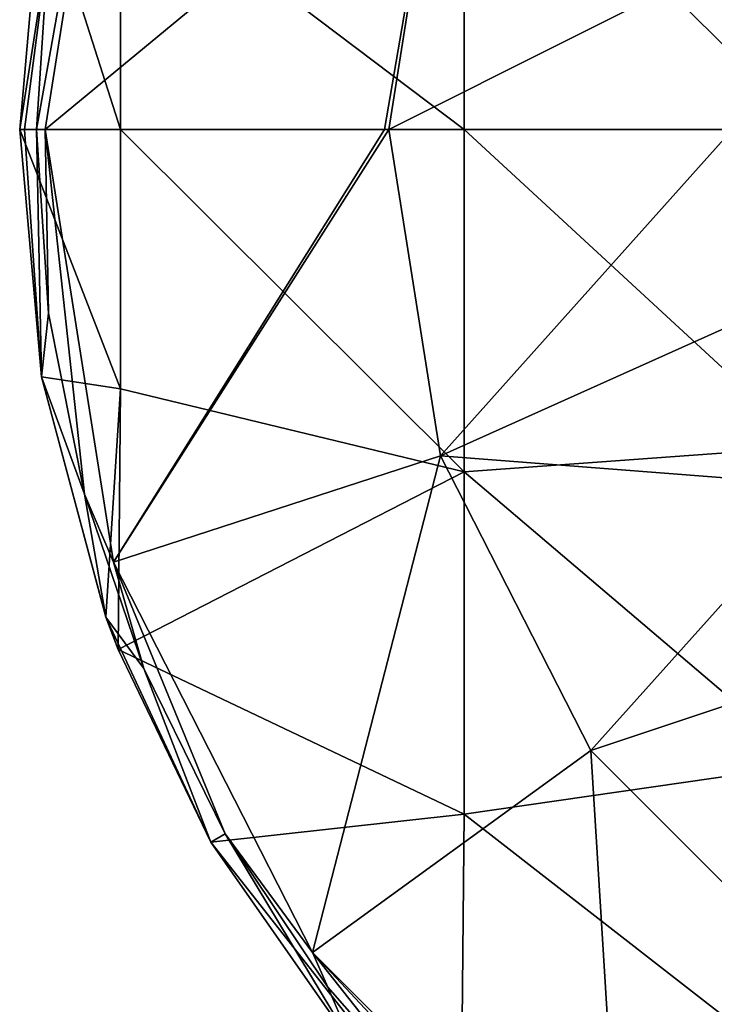
# Model space of a CAD drawing. Units: millimetres. Extents: x -152 to 42, y -64 to 42.
# Drawn here: x -42 to -21, y -25 to 3 of the extents above; entities that cross this region are included whole.
import ezdxf

# ---------------------------------------------------------------- set-up
doc = ezdxf.new("R2010")
doc.units = ezdxf.units.MM
doc.header["$LTSCALE"] = 65.185185
for name, color, linetype in [('772', 7, 'CONTINUOUS'), ('774', 7, 'CONTINUOUS'), ('775', 7, 'CONTINUOUS'), ('776', 7, 'CONTINUOUS'), ('777', 7, 'CONTINUOUS'), ('778', 7, 'CONTINUOUS'), ('782', 7, 'CONTINUOUS')]:
    doc.layers.add(name, color=color, linetype=linetype)

msp = doc.modelspace()

# ---------------------------------------------------------------- linework, layer by layer
at = {"layer": '772', "linetype": 'Continuous'}
for points in [[(-41.5, 0, 39), (-40.87, -7.204, 39), (-41.5, 0, 50.012), (-41.5, 0, 39)], [(-41.5, 0, 50.012), (-40.87, -7.204, 39), (-40.87, -7.206, 50.012), (-41.5, 0, 50.012)], [(-40.87, -7.204, 39), (-38.998, -14.191, 39), (-40.87, -7.206, 50.012), (-40.87, -7.204, 39)], [(-40.87, -7.206, 50.012), (-38.998, -14.191, 39), (-38.997, -14.194, 50.012), (-40.87, -7.206, 50.012)], [(-38.998, -14.191, 39), (-38.639, -15.14, 39), (-38.997, -14.194, 50.012), (-38.998, -14.191, 39)], [(-38.639, -15.14, 39), (-35.941, -20.748, 39), (-38.997, -14.194, 50.012), (-38.639, -15.14, 39)], [(-38.997, -14.194, 50.012), (-35.941, -20.748, 39), (-35.94, -20.75, 50.012), (-38.997, -14.194, 50.012)], [(-35.941, -20.748, 39), (-31.791, -26.675, 39), (-35.94, -20.75, 50.012), (-35.941, -20.748, 39)], [(-35.94, -20.75, 50.012), (-31.791, -26.675, 39), (-31.791, -26.676, 50.012), (-35.94, -20.75, 50.012)]]:
    msp.add_3dface(points, dxfattribs=at)
at = {"layer": '774', "linetype": 'Continuous'}
for points in [[(-41.5, 0, 39), (-41.5, 0, 50.012), (-40.87, 7.206, 50.012), (-41.5, 0, 39)], [(-41.5, 0, 39), (-40.87, 7.206, 50.012), (-40.87, 7.204, 39), (-41.5, 0, 39)]]:
    msp.add_3dface(points, dxfattribs=at)
at = {"layer": '775', "linetype": 'Continuous'}
for points in [[(-41.012, 0, 50.512), (-40.661, -5.353, 50.512), (-40.762, 0, 50.518), (-41.012, 0, 50.512)], [(-40.661, -5.353, 50.512), (-39.615, -10.615, 50.512), (-40.762, 0, 50.518), (-40.661, -5.353, 50.512)], [(-40.762, 0, 50.518), (-39.615, -10.615, 50.512), (-38.767, -12.596, 50.518), (-40.762, 0, 50.518)], [(-40.762, 0, 50.518), (-38.767, -12.596, 50.518), (-30.884, 0, 50.723), (-40.762, 0, 50.518)], [(-29.249, -9.504, 50.726), (-30.754, 0, 50.726), (-38.767, -12.596, 50.518), (-29.249, -9.504, 50.726)], [(-38.767, -12.596, 50.518), (-30.754, 0, 50.726), (-30.884, 0, 50.723), (-38.767, -12.596, 50.518)], [(-29.249, -9.504, 50.726), (-20.755, 0, 50.867), (-30.754, 0, 50.726), (-29.249, -9.504, 50.726)], [(-20.048, -5.372, 50.867), (-20.755, 0, 50.867), (-29.249, -9.504, 50.726), (-20.048, -5.372, 50.867)], [(-17.975, -10.378, 50.867), (-20.048, -5.372, 50.867), (-29.249, -9.504, 50.726), (-17.975, -10.378, 50.867)], [(-29.249, -9.504, 50.726), (-38.767, -12.596, 50.518), (-32.977, -23.959, 50.518), (-29.249, -9.504, 50.726)], [(-24.881, -18.077, 50.726), (-29.249, -9.504, 50.726), (-32.977, -23.959, 50.518), (-24.881, -18.077, 50.726)], [(-24.881, -18.077, 50.726), (-17.975, -10.378, 50.867), (-29.249, -9.504, 50.726), (-24.881, -18.077, 50.726)], [(-14.676, -14.676, 50.867), (-17.975, -10.378, 50.867), (-24.881, -18.077, 50.726), (-14.676, -14.676, 50.867)], [(-39.615, -10.615, 50.512), (-37.89, -15.695, 50.512), (-38.767, -12.596, 50.518), (-39.615, -10.615, 50.512)], [(-37.89, -15.695, 50.512), (-35.518, -20.506, 50.512), (-38.767, -12.596, 50.518), (-37.89, -15.695, 50.512)], [(-38.767, -12.596, 50.518), (-35.518, -20.506, 50.512), (-32.977, -23.959, 50.518), (-38.767, -12.596, 50.518)], [(-18.077, -24.881, 50.726), (-14.676, -14.676, 50.867), (-24.881, -18.077, 50.726), (-18.077, -24.881, 50.726)], [(-24.881, -18.077, 50.726), (-32.977, -23.959, 50.518), (-23.959, -32.977, 50.518), (-24.881, -18.077, 50.726)], [(-18.077, -24.881, 50.726), (-24.881, -18.077, 50.726), (-23.959, -32.977, 50.518), (-18.077, -24.881, 50.726)], [(-35.518, -20.506, 50.512), (-32.537, -24.967, 50.512), (-32.977, -23.959, 50.518), (-35.518, -20.506, 50.512)], [(-29, -29, 50.512), (-24.967, -32.537, 50.512), (-32.977, -23.959, 50.518), (-29, -29, 50.512)], [(-32.977, -23.959, 50.518), (-24.967, -32.537, 50.512), (-23.959, -32.977, 50.518), (-32.977, -23.959, 50.518)], [(-32.537, -24.967, 50.512), (-29, -29, 50.512), (-32.977, -23.959, 50.518), (-32.537, -24.967, 50.512)], [(-18.077, -24.881, 50.726), (-23.959, -32.977, 50.518), (-12.596, -38.767, 50.518), (-18.077, -24.881, 50.726)]]:
    msp.add_3dface(points, dxfattribs=at)
at = {"layer": '776', "linetype": 'Continuous'}
for points in [[(-41.012, 0, 50.512), (-40.762, 0, 50.518), (-38.767, 12.596, 50.518), (-41.012, 0, 50.512)], [(-40.661, 5.353, 50.512), (-41.012, 0, 50.512), (-38.767, 12.596, 50.518), (-40.661, 5.353, 50.512)], [(-40.762, 0, 50.518), (-29.249, 9.504, 50.726), (-38.767, 12.596, 50.518), (-40.762, 0, 50.518)], [(-40.762, 0, 50.518), (-30.884, 0, 50.723), (-29.249, 9.504, 50.726), (-40.762, 0, 50.518)], [(-30.884, 0, 50.723), (-30.754, 0, 50.726), (-29.249, 9.504, 50.726), (-30.884, 0, 50.723)], [(-30.754, 0, 50.726), (-20.048, 5.372, 50.867), (-29.249, 9.504, 50.726), (-30.754, 0, 50.726)], [(-30.754, 0, 50.726), (-20.755, 0, 50.867), (-20.048, 5.372, 50.867), (-30.754, 0, 50.726)]]:
    msp.add_3dface(points, dxfattribs=at)
at = {"layer": '777', "linetype": 'Continuous'}
for points in [[(-40.87, 7.206, 50.012), (-41.5, 0, 50.012), (-40.661, 5.353, 50.512), (-40.87, 7.206, 50.012)], [(-40.661, 5.353, 50.512), (-41.5, 0, 50.012), (-41.358, 0, 50.361), (-40.661, 5.353, 50.512)], [(-41.012, 0, 50.512), (-40.661, 5.353, 50.512), (-41.358, 0, 50.361), (-41.012, 0, 50.512)]]:
    msp.add_3dface(points, dxfattribs=at)
at = {"layer": '778', "linetype": 'Continuous'}
for points in [[(-41.5, 0, 50.012), (-40.87, -7.206, 50.012), (-41.358, 0, 50.361), (-41.5, 0, 50.012)], [(-40.87, -7.206, 50.012), (-41.012, 0, 50.512), (-41.358, 0, 50.361), (-40.87, -7.206, 50.012)], [(-40.87, -7.206, 50.012), (-40.661, -5.353, 50.512), (-41.012, 0, 50.512), (-40.87, -7.206, 50.012)], [(-40.87, -7.206, 50.012), (-39.615, -10.615, 50.512), (-40.661, -5.353, 50.512), (-40.87, -7.206, 50.012)], [(-40.87, -7.206, 50.012), (-38.997, -14.194, 50.012), (-39.615, -10.615, 50.512), (-40.87, -7.206, 50.012)], [(-38.997, -14.194, 50.012), (-37.89, -15.695, 50.512), (-39.615, -10.615, 50.512), (-38.997, -14.194, 50.012)], [(-38.997, -14.194, 50.012), (-35.94, -20.75, 50.012), (-37.89, -15.695, 50.512), (-38.997, -14.194, 50.012)], [(-35.94, -20.75, 50.012), (-35.518, -20.506, 50.512), (-37.89, -15.695, 50.512), (-35.94, -20.75, 50.012)], [(-35.94, -20.75, 50.012), (-31.791, -26.676, 50.012), (-35.518, -20.506, 50.512), (-35.94, -20.75, 50.012)], [(-31.791, -26.676, 50.012), (-32.537, -24.967, 50.512), (-35.518, -20.506, 50.512), (-31.791, -26.676, 50.012)], [(-31.791, -26.676, 50.012), (-29, -29, 50.512), (-32.537, -24.967, 50.512), (-31.791, -26.676, 50.012)]]:
    msp.add_3dface(points, dxfattribs=at)
at = {"layer": '782', "linetype": 'Continuous'}
for points in [[(-28.56, 9.969, 39), (-28.56, 0, 39), (-38.57, 7.554, 39), (-28.56, 9.969, 39)], [(-18.55, 9.241, 39), (-18.55, 0, 39), (-28.56, 9.969, 39), (-18.55, 9.241, 39)], [(-28.56, 9.969, 39), (-18.55, 0, 39), (-28.56, 0, 39), (-28.56, 9.969, 39)], [(-40.87, 7.204, 39), (-38.57, 7.554, 39), (-38.57, 0, 39), (-40.87, 7.204, 39)], [(-38.57, 7.554, 39), (-28.56, 0, 39), (-38.57, 0, 39), (-38.57, 7.554, 39)], [(-41.5, 0, 39), (-40.87, 7.204, 39), (-38.57, 0, 39), (-41.5, 0, 39)], [(-40.87, -7.204, 39), (-41.5, 0, 39), (-38.57, -7.554, 39), (-40.87, -7.204, 39)], [(-41.5, 0, 39), (-38.57, 0, 39), (-38.57, -7.554, 39), (-41.5, 0, 39)], [(-28.56, 0, 39), (-28.56, -9.969, 39), (-38.57, 0, 39), (-28.56, 0, 39)], [(-38.57, 0, 39), (-28.56, -9.969, 39), (-38.57, -7.554, 39), (-38.57, 0, 39)], [(-18.55, 0, 39), (-18.55, -9.241, 39), (-28.56, 0, 39), (-18.55, 0, 39)], [(-28.56, 0, 39), (-18.55, -9.241, 39), (-28.56, -9.969, 39), (-28.56, 0, 39)], [(-38.998, -14.191, 39), (-40.87, -7.204, 39), (-38.57, -7.554, 39), (-38.998, -14.191, 39)], [(-38.639, -15.14, 39), (-38.998, -14.191, 39), (-38.57, -7.554, 39), (-38.639, -15.14, 39)], [(-28.56, -9.969, 39), (-38.639, -15.14, 39), (-38.57, -7.554, 39), (-28.56, -9.969, 39)], [(-18.55, -9.241, 39), (-18.55, -18.483, 39), (-28.56, -9.969, 39), (-18.55, -9.241, 39)], [(-38.639, -15.14, 39), (-28.56, -9.969, 39), (-28.56, -19.937, 39), (-38.639, -15.14, 39)], [(-28.56, -9.969, 39), (-18.55, -18.483, 39), (-28.56, -19.937, 39), (-28.56, -9.969, 39)], [(-35.941, -20.748, 39), (-38.639, -15.14, 39), (-28.56, -19.937, 39), (-35.941, -20.748, 39)], [(-18.55, -18.483, 39), (-18.55, -27.724, 39), (-28.56, -19.937, 39), (-18.55, -18.483, 39)], [(-28.665, -30.009, 39), (-35.941, -20.748, 39), (-28.56, -19.937, 39), (-28.665, -30.009, 39)], [(-18.55, -27.724, 39), (-28.665, -30.009, 39), (-28.56, -19.937, 39), (-18.55, -27.724, 39)], [(-28.665, -30.009, 39), (-31.791, -26.675, 39), (-35.941, -20.748, 39), (-28.665, -30.009, 39)]]:
    msp.add_3dface(points, dxfattribs=at)

doc.saveas('drawing.dxf')
